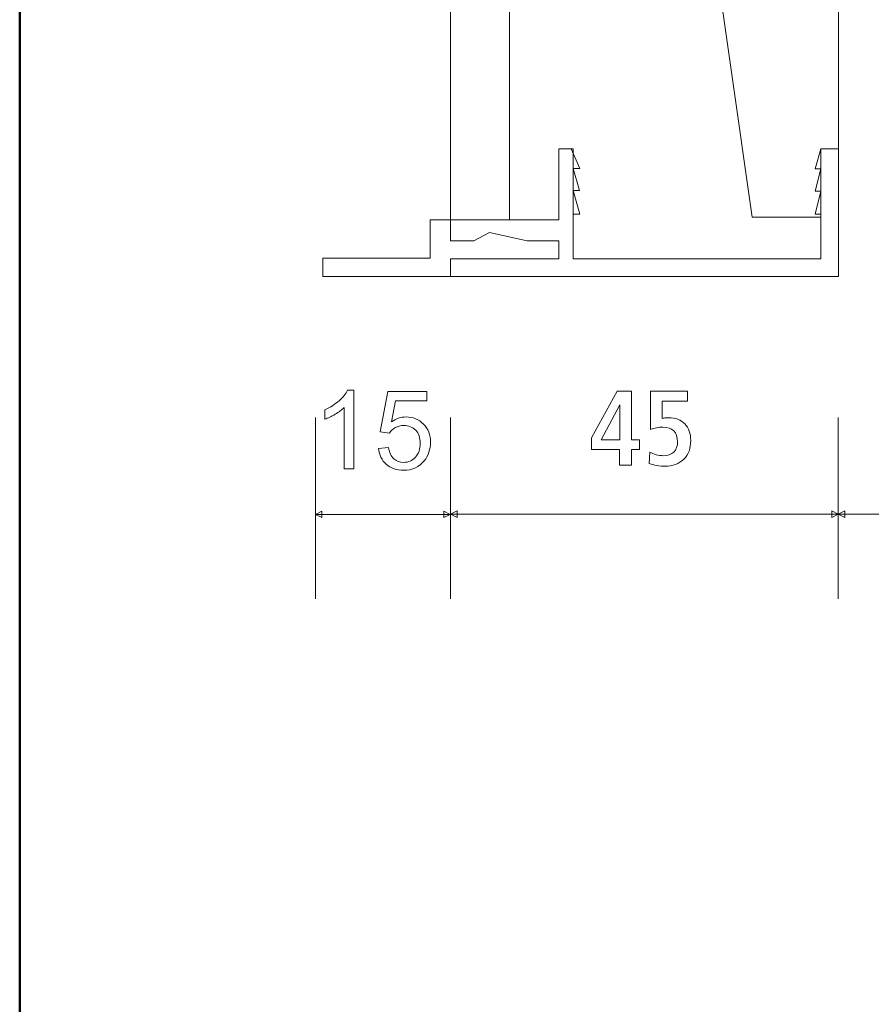
# Model space of a CAD drawing. Units: centimetres. Extents: x -8.8 to 8.8, y -14 to 13.9.
# Drawn here: x -8.7 to -5.5, y -3.4 to 0.5 of the extents above; entities that cross this region are included whole.
import ezdxf

# ---------------------------------------------------------------- set-up
doc = ezdxf.new("R2010")
doc.units = ezdxf.units.CM
doc.header["$MEASUREMENT"] = 0
doc.layers.add('Ebene 1', color=7, linetype='Continuous')

msp = doc.modelspace()

# ---------------------------------------------------------------- linework, layer by layer
at = {"layer": 'Ebene 1', "color": 242, "lineweight": 50}
msp.add_open_spline([(-7.74525, 13.94876), (-7.74525, 13.94876), (8.75475, 13.94876), (8.75475, 13.94876), (8.75475, 13.94876), (8.75475, 13.94876), (8.75475, -9.35128), (8.75475, -9.35128), (8.75475, -9.35128), (8.75475, -9.35128), (-8.74525, -9.35128), (-8.74525, -9.35128), (-8.74525, -9.35128), (-8.74525, -9.35128), (-8.74525, 11.94876), (-8.74525, 11.94876), (-8.74525, 11.94876), (-8.74525, 11.94876), (-7.74525, 13.94876), (-7.74525, 13.94876)], degree=3, knots=[0, 0, 0, 0, 0.1666667, 0.1666667, 0.1666667, 0.1666667, 0.3333333, 0.3333333, 0.3333333, 0.3333333, 0.5, 0.5, 0.5, 0.5, 0.6666667, 0.6666667, 0.6666667, 0.6666667, 1, 1, 1, 1], dxfattribs=at)
at = {"layer": 'Ebene 1', "color": 250, "lineweight": 9}
for points, knots in [([(-7.07858, -0.32114), (-7.07858, -0.32114), (-6.85072, -0.32114), (-6.85072, -0.32114), (-6.85072, -0.32114), (-6.85072, -0.32114), (-6.85072, 9.45928), (-6.85072, 9.45928), (-6.85072, 9.45928), (-6.85072, 9.45928), (-7.07858, 9.45928), (-7.07858, 9.45928), (-7.07858, 9.45928), (-7.07858, 9.45928), (-7.07858, -0.32114), (-7.07858, -0.32114), (-7.07858, -0.32114), (-7.07858, -0.32114), (-7.07858, -0.32114), (-7.07858, -0.32114)], [0, 0, 0, 0, 0.1666667, 0.1666667, 0.1666667, 0.1666667, 0.3333333, 0.3333333, 0.3333333, 0.3333333, 0.5, 0.5, 0.5, 0.5, 0.6666667, 0.6666667, 0.6666667, 0.6666667, 1, 1, 1, 1]), ([(-6.85072, 9.45928), (-6.85072, 9.45928), (6.86022, 9.45928), (6.86022, 9.45928), (6.86022, 9.45928), (6.86022, 9.45928), (6.86022, -0.54072), (6.86022, -0.54072), (6.86022, -0.54072), (6.86022, -0.54072), (5.25474, -0.54072), (5.25474, -0.54072), (5.25474, -0.54072), (5.2372, 0.32959), (5.52731, 1.04856), (6.08808, 1.62499), (6.08808, 1.62499), (6.08808, 1.62499), (6.08809, 7.9926), (6.08809, 7.9926), (6.08809, 7.9926), (6.08809, 7.9926), (5.42142, 8.65928), (5.42142, 8.65928), (5.42142, 8.65928), (5.42142, 8.65928), (0.08808, 8.65928), (0.08808, 8.65928), (0.08808, 8.65928), (0.08808, 8.65928), (0.08808, 9.45928), (0.08808, 9.45928), (0.08808, 9.45928), (0.08808, 9.45928), (-2.24524, 9.45932), (-2.24524, 9.45932), (-2.24524, 9.45932), (-2.24524, 9.45932), (-2.24524, 8.65928), (-2.24524, 8.65928), (-2.24524, 8.65928), (-2.24524, 8.65928), (-5.41192, 8.65928), (-5.41192, 8.65928), (-5.41192, 8.65928), (-5.41192, 8.65928), (-6.07859, 7.9926), (-6.07859, 7.9926), (-6.07859, 7.9926), (-6.07859, 7.9926), (-6.07858, 0.85622), (-6.07858, 0.85622), (-6.07858, 0.85622), (-6.07858, 0.85622), (-5.91192, -0.31044), (-5.91192, -0.31044), (-5.91192, -0.31044), (-5.91192, -0.31044), (-5.64667, -0.31044), (-5.64667, -0.31044), (-5.64667, -0.31044), (-5.64667, -0.31044), (-5.64667, -0.47184), (-5.64667, -0.47184), (-5.64667, -0.47184), (-5.64667, -0.47184), (-6.60454, -0.47184), (-6.60454, -0.47184), (-6.60454, -0.47184), (-6.60454, -0.47184), (-6.60454, -0.04619), (-6.60454, -0.04619), (-6.60454, -0.04619), (-6.60454, -0.04619), (-6.65923, -0.04619), (-6.65923, -0.04619), (-6.65923, -0.04619), (-6.65923, -0.04619), (-6.65923, -0.32125), (-6.65923, -0.32125), (-6.65923, -0.32125), (-6.65923, -0.32125), (-6.85072, -0.32114), (-6.85072, -0.32114), (-6.85072, -0.32114), (-6.85072, -0.32114), (-6.85072, 9.45928), (-6.85072, 9.45928)], [0, 0, 0, 0, 0.0434783, 0.0434783, 0.0434783, 0.0434783, 0.0869565, 0.0869565, 0.0869565, 0.0869565, 0.1304348, 0.1304348, 0.1304348, 0.1304348, 0.173913, 0.173913, 0.173913, 0.173913, 0.2173913, 0.2173913, 0.2173913, 0.2173913, 0.2608696, 0.2608696, 0.2608696, 0.2608696, 0.3043478, 0.3043478, 0.3043478, 0.3043478, 0.3478261, 0.3478261, 0.3478261, 0.3478261, 0.3913043, 0.3913043, 0.3913043, 0.3913043, 0.4347826, 0.4347826, 0.4347826, 0.4347826, 0.4782609, 0.4782609, 0.4782609, 0.4782609, 0.5217391, 0.5217391, 0.5217391, 0.5217391, 0.5652174, 0.5652174, 0.5652174, 0.5652174, 0.6086957, 0.6086957, 0.6086957, 0.6086957, 0.6521739, 0.6521739, 0.6521739, 0.6521739, 0.6956522, 0.6956522, 0.6956522, 0.6956522, 0.7391304, 0.7391304, 0.7391304, 0.7391304, 0.7826087, 0.7826087, 0.7826087, 0.7826087, 0.826087, 0.826087, 0.826087, 0.826087, 0.8695652, 0.8695652, 0.8695652, 0.8695652, 0.9130435, 0.9130435, 0.9130435, 0.9130435, 1, 1, 1, 1]), ([(-1.57858, -0.54071), (-1.57858, -0.54071), (-1.57858, 7.62594), (-1.57858, 7.62594), (-1.57858, 7.62594), (-1.57858, 7.62594), (-2.44567, 7.62564), (-2.44567, 7.62564), (-2.44567, 7.62564), (-2.44567, 7.62564), (-2.44569, 7.93807), (-2.44569, 7.93807), (-2.44569, 7.93807), (-2.44569, 7.93807), (-4.70666, 7.93867), (-4.70666, 7.93867), (-4.70666, 7.93867), (-4.70666, 7.93867), (-4.70656, 7.62533), (-4.70656, 7.62533), (-4.70656, 7.62533), (-4.70656, 7.62533), (-5.57858, 7.62594), (-5.57858, 7.62594), (-5.57858, 7.62594), (-5.57858, 7.62594), (-5.57858, 5.27839), (-5.57858, 5.27839), (-5.57858, 5.27839), (-5.57858, 5.27839), (-5.57858, 3.1417), (-5.57858, 3.1417), (-5.57858, 3.1417), (-5.57858, 3.1417), (-5.57859, -0.04621), (-5.57859, -0.04621), (-5.57859, -0.04621), (-5.57859, -0.04621), (-5.64667, -0.04621), (-5.64667, -0.04621), (-5.64667, -0.04621), (-5.64667, -0.04621), (-5.64667, -0.31044), (-5.64667, -0.31044), (-5.64667, -0.31044), (-5.64667, -0.31044), (-5.91192, -0.31044), (-5.91192, -0.31044), (-5.91192, -0.31044), (-5.91192, -0.31044), (-6.07858, 0.85622), (-6.07858, 0.85622), (-6.07858, 0.85622), (-6.07858, 0.85622), (-6.07859, 7.9926), (-6.07859, 7.9926), (-6.07859, 7.9926), (-6.07859, 7.9926), (-5.41192, 8.65928), (-5.41192, 8.65928), (-5.41192, 8.65928), (-5.41192, 8.65928), (-2.24524, 8.65928), (-2.24524, 8.65928), (-2.24524, 8.65928), (-2.24524, 8.65928), (-2.24524, 9.45932), (-2.24524, 9.45932), (-2.24524, 9.45932), (-2.24524, 9.45932), (0.08808, 9.45928), (0.08808, 9.45928), (0.08808, 9.45928), (0.08808, 9.45928), (0.08808, 8.65928), (0.08808, 8.65928), (0.08808, 8.65928), (0.08808, 8.65928), (5.42142, 8.65928), (5.42142, 8.65928), (5.42142, 8.65928), (5.42142, 8.65928), (6.08809, 7.9926), (6.08809, 7.9926), (6.08809, 7.9926), (6.08809, 7.9926), (6.08808, 1.62499), (6.08808, 1.62499), (6.08808, 1.62499), (5.46889, 0.97865), (5.23891, 0.24675), (5.25474, -0.54072), (5.25474, -0.54072), (5.25474, -0.54072), (-1.57858, -0.54071), (-1.57858, -0.54071)], [0, 0, 0, 0, 0.04, 0.04, 0.04, 0.04, 0.08, 0.08, 0.08, 0.08, 0.12, 0.12, 0.12, 0.12, 0.16, 0.16, 0.16, 0.16, 0.2, 0.2, 0.2, 0.2, 0.24, 0.24, 0.24, 0.24, 0.28, 0.28, 0.28, 0.28, 0.32, 0.32, 0.32, 0.32, 0.36, 0.36, 0.36, 0.36, 0.4, 0.4, 0.4, 0.4, 0.44, 0.44, 0.44, 0.44, 0.48, 0.48, 0.48, 0.48, 0.52, 0.52, 0.52, 0.52, 0.56, 0.56, 0.56, 0.56, 0.6, 0.6, 0.6, 0.6, 0.64, 0.64, 0.64, 0.64, 0.68, 0.68, 0.68, 0.68, 0.72, 0.72, 0.72, 0.72, 0.76, 0.76, 0.76, 0.76, 0.8, 0.8, 0.8, 0.8, 0.84, 0.84, 0.84, 0.84, 0.88, 0.88, 0.88, 0.88, 0.92, 0.92, 0.92, 0.92, 1, 1, 1, 1]), ([(-5.57859, -0.53992), (-5.57859, -0.53992), (-7.07858, -0.53997), (-7.07858, -0.53997), (-7.07858, -0.53997), (-7.07858, -0.53997), (-7.07858, -0.47184), (-7.07858, -0.47184), (-7.07858, -0.47184), (-7.07858, -0.47184), (-6.65923, -0.47184), (-6.65923, -0.47184), (-6.65923, -0.47184), (-6.65923, -0.47184), (-6.65923, -0.40222), (-6.65923, -0.40222), (-6.65923, -0.40222), (-6.65923, -0.40222), (-6.78242, -0.40236), (-6.78242, -0.40236), (-6.78242, -0.40236), (-6.78242, -0.40236), (-6.92778, -0.3701), (-6.92778, -0.3701), (-6.92778, -0.3701), (-6.92778, -0.3701), (-6.98798, -0.40249), (-6.98798, -0.40249), (-6.98798, -0.40249), (-6.98798, -0.40249), (-7.07858, -0.40254), (-7.07858, -0.40254), (-7.07858, -0.40254), (-7.07858, -0.40254), (-7.07858, -0.32114), (-7.07858, -0.32114), (-7.07858, -0.32114), (-7.07858, -0.32114), (-6.65923, -0.32125), (-6.65923, -0.32125), (-6.65923, -0.32125), (-6.65923, -0.32125), (-6.65923, -0.04619), (-6.65923, -0.04619), (-6.65923, -0.04619), (-6.65923, -0.04619), (-6.61167, -0.04619), (-6.61167, -0.04619), (-6.61167, -0.04619), (-6.61167, -0.04619), (-6.57876, -0.12328), (-6.57876, -0.12328), (-6.57876, -0.12328), (-6.57876, -0.12328), (-6.60454, -0.12327), (-6.60454, -0.12327), (-6.60454, -0.12327), (-6.60454, -0.12327), (-6.58005, -0.2082), (-6.58005, -0.2082), (-6.58005, -0.2082), (-6.58005, -0.2082), (-6.60454, -0.20826), (-6.60454, -0.20826), (-6.60454, -0.20826), (-6.60454, -0.20826), (-6.57811, -0.29907), (-6.57811, -0.29907), (-6.57811, -0.29907), (-6.57811, -0.29907), (-6.60454, -0.29904), (-6.60454, -0.29904), (-6.60454, -0.29904), (-6.60454, -0.29904), (-6.60454, -0.47184), (-6.60454, -0.47184), (-6.60454, -0.47184), (-6.60454, -0.47184), (-5.64667, -0.47184), (-5.64667, -0.47184), (-5.64667, -0.47184), (-5.64667, -0.47184), (-5.64667, -0.29915), (-5.64667, -0.29915), (-5.64667, -0.29915), (-5.64667, -0.29915), (-5.66768, -0.29912), (-5.66768, -0.29912), (-5.66768, -0.29912), (-5.66768, -0.29912), (-5.64667, -0.21012), (-5.64667, -0.21012), (-5.64667, -0.21012), (-5.64667, -0.21012), (-5.66767, -0.21013), (-5.66767, -0.21013), (-5.66767, -0.21013), (-5.66767, -0.21013), (-5.64667, -0.12403), (-5.64667, -0.12403), (-5.64667, -0.12403), (-5.64667, -0.12403), (-5.66767, -0.12406), (-5.66767, -0.12406), (-5.66767, -0.12406), (-5.66767, -0.12406), (-5.64667, -0.04621), (-5.64667, -0.04621), (-5.64667, -0.04621), (-5.64667, -0.04621), (-5.57859, -0.04621), (-5.57859, -0.04621), (-5.57859, -0.04621), (-5.57859, -0.04621), (-5.57859, -0.53992), (-5.57859, -0.53992)], [0, 0, 0, 0, 0.0333333, 0.0333333, 0.0333333, 0.0333333, 0.0666667, 0.0666667, 0.0666667, 0.0666667, 0.1, 0.1, 0.1, 0.1, 0.1333333, 0.1333333, 0.1333333, 0.1333333, 0.1666667, 0.1666667, 0.1666667, 0.1666667, 0.2, 0.2, 0.2, 0.2, 0.2333333, 0.2333333, 0.2333333, 0.2333333, 0.2666667, 0.2666667, 0.2666667, 0.2666667, 0.3, 0.3, 0.3, 0.3, 0.3333333, 0.3333333, 0.3333333, 0.3333333, 0.3666667, 0.3666667, 0.3666667, 0.3666667, 0.4, 0.4, 0.4, 0.4, 0.4333333, 0.4333333, 0.4333333, 0.4333333, 0.4666667, 0.4666667, 0.4666667, 0.4666667, 0.5, 0.5, 0.5, 0.5, 0.5333333, 0.5333333, 0.5333333, 0.5333333, 0.5666667, 0.5666667, 0.5666667, 0.5666667, 0.6, 0.6, 0.6, 0.6, 0.6333333, 0.6333333, 0.6333333, 0.6333333, 0.6666667, 0.6666667, 0.6666667, 0.6666667, 0.7, 0.7, 0.7, 0.7, 0.7333333, 0.7333333, 0.7333333, 0.7333333, 0.7666667, 0.7666667, 0.7666667, 0.7666667, 0.8, 0.8, 0.8, 0.8, 0.8333333, 0.8333333, 0.8333333, 0.8333333, 0.8666667, 0.8666667, 0.8666667, 0.8666667, 0.9, 0.9, 0.9, 0.9, 0.9333333, 0.9333333, 0.9333333, 0.9333333, 1, 1, 1, 1]), ([(-7.07858, -0.47183), (-7.07858, -0.47183), (-7.07858, -0.53997), (-7.07858, -0.53997), (-7.07858, -0.53997), (-7.07858, -0.53997), (-7.5724, -0.53997), (-7.5724, -0.53997), (-7.5724, -0.53997), (-7.5724, -0.53997), (-7.5724, -0.46975), (-7.5724, -0.46975), (-7.5724, -0.46975), (-7.5724, -0.46975), (-7.15749, -0.46975), (-7.15749, -0.46975), (-7.15749, -0.46975), (-7.15749, -0.46975), (-7.15748, -0.32115), (-7.15748, -0.32115), (-7.15748, -0.32115), (-7.15748, -0.32115), (-7.07856, -0.32115), (-7.07856, -0.32115), (-7.07856, -0.32115), (-7.07856, -0.32115), (-7.07858, -0.40254), (-7.07858, -0.40254), (-7.07858, -0.40254), (-7.07858, -0.40254), (-6.98798, -0.40249), (-6.98798, -0.40249), (-6.98798, -0.40249), (-6.98798, -0.40249), (-6.92778, -0.3701), (-6.92778, -0.3701), (-6.92778, -0.3701), (-6.92778, -0.3701), (-6.78242, -0.40236), (-6.78242, -0.40236), (-6.78242, -0.40236), (-6.78242, -0.40236), (-6.65923, -0.40222), (-6.65923, -0.40222), (-6.65923, -0.40222), (-6.65923, -0.40222), (-6.65923, -0.47184), (-6.65923, -0.47184), (-6.65923, -0.47184), (-6.65923, -0.47184), (-7.07858, -0.47183), (-7.07858, -0.47183)], [0, 0, 0, 0, 0.0714286, 0.0714286, 0.0714286, 0.0714286, 0.1428571, 0.1428571, 0.1428571, 0.1428571, 0.2142857, 0.2142857, 0.2142857, 0.2142857, 0.2857143, 0.2857143, 0.2857143, 0.2857143, 0.3571429, 0.3571429, 0.3571429, 0.3571429, 0.4285714, 0.4285714, 0.4285714, 0.4285714, 0.5, 0.5, 0.5, 0.5, 0.5714286, 0.5714286, 0.5714286, 0.5714286, 0.6428571, 0.6428571, 0.6428571, 0.6428571, 0.7142857, 0.7142857, 0.7142857, 0.7142857, 0.7857143, 0.7857143, 0.7857143, 0.7857143, 0.8571429, 0.8571429, 0.8571429, 0.8571429, 1, 1, 1, 1]), ([(-7.45275, -1.28427), (-7.45275, -1.28427), (-7.49, -1.28427), (-7.49, -1.28427), (-7.49, -1.28427), (-7.49, -1.28427), (-7.49, -1.04706), (-7.49, -1.04706), (-7.49, -1.04706), (-7.49896, -1.05567), (-7.51075, -1.06421), (-7.52528, -1.07275), (-7.52528, -1.07275), (-7.53982, -1.08128), (-7.55294, -1.0877), (-7.56451, -1.09194), (-7.56451, -1.09194), (-7.56451, -1.09194), (-7.56451, -1.05595), (-7.56451, -1.05595), (-7.56451, -1.05595), (-7.5437, -1.04622), (-7.52549, -1.03436), (-7.5099, -1.02039), (-7.5099, -1.02039), (-7.49431, -1.00649), (-7.48323, -0.99302), (-7.47674, -0.9799), (-7.47674, -0.9799), (-7.47674, -0.9799), (-7.45275, -0.9799), (-7.45275, -0.9799), (-7.45275, -0.9799), (-7.45275, -0.9799), (-7.45275, -1.28427), (-7.45275, -1.28427)], [0, 0, 0, 0, 0.1, 0.1, 0.1, 0.1, 0.2, 0.2, 0.2, 0.2, 0.3, 0.3, 0.3, 0.3, 0.4, 0.4, 0.4, 0.4, 0.5, 0.5, 0.5, 0.5, 0.6, 0.6, 0.6, 0.6, 0.7, 0.7, 0.7, 0.7, 0.8, 0.8, 0.8, 0.8, 1, 1, 1, 1]), ([(-7.45275, -1.28427), (-7.45275, -1.28427), (-7.49, -1.28427), (-7.49, -1.28427), (-7.49, -1.28427), (-7.49, -1.28427), (-7.49, -1.04706), (-7.49, -1.04706), (-7.49, -1.04706), (-7.49896, -1.05567), (-7.51075, -1.06421), (-7.52528, -1.07275), (-7.52528, -1.07275), (-7.53982, -1.08128), (-7.55294, -1.0877), (-7.56451, -1.09194), (-7.56451, -1.09194), (-7.56451, -1.09194), (-7.56451, -1.05595), (-7.56451, -1.05595), (-7.56451, -1.05595), (-7.5437, -1.04622), (-7.52549, -1.03436), (-7.5099, -1.02039), (-7.5099, -1.02039), (-7.49431, -1.00649), (-7.48323, -0.99302), (-7.47674, -0.9799), (-7.47674, -0.9799), (-7.47674, -0.9799), (-7.45275, -0.9799), (-7.45275, -0.9799), (-7.45275, -0.9799), (-7.45275, -0.9799), (-7.45275, -1.28427), (-7.45275, -1.28427)], [0, 0, 0, 0, 0.1, 0.1, 0.1, 0.1, 0.2, 0.2, 0.2, 0.2, 0.3, 0.3, 0.3, 0.3, 0.4, 0.4, 0.4, 0.4, 0.5, 0.5, 0.5, 0.5, 0.6, 0.6, 0.6, 0.6, 0.7, 0.7, 0.7, 0.7, 0.8, 0.8, 0.8, 0.8, 1, 1, 1, 1]), ([(-7.35701, -1.20468), (-7.35701, -1.20468), (-7.31806, -1.20172), (-7.31806, -1.20172), (-7.31806, -1.20172), (-7.31517, -1.2207), (-7.30847, -1.23495), (-7.29803, -1.24455), (-7.29803, -1.24455), (-7.28758, -1.25407), (-7.27481, -1.25887), (-7.25979, -1.25887), (-7.25979, -1.25887), (-7.24165, -1.25887), (-7.22648, -1.2521), (-7.21414, -1.23862), (-7.21414, -1.23862), (-7.20186, -1.22507), (-7.19572, -1.20715), (-7.19572, -1.18486), (-7.19572, -1.18486), (-7.19572, -1.16362), (-7.20158, -1.1469), (-7.21336, -1.13462), (-7.21336, -1.13462), (-7.22514, -1.12235), (-7.24074, -1.11621), (-7.26014, -1.11621), (-7.26014, -1.11621), (-7.2722, -1.11621), (-7.283, -1.11896), (-7.29259, -1.12446), (-7.29259, -1.12446), (-7.30212, -1.12997), (-7.3096, -1.13709), (-7.3151, -1.14584), (-7.3151, -1.14584), (-7.3151, -1.14584), (-7.35024, -1.14076), (-7.35024, -1.14076), (-7.35024, -1.14076), (-7.35024, -1.14076), (-7.32103, -0.98498), (-7.32103, -0.98498), (-7.32103, -0.98498), (-7.32103, -0.98498), (-7.17074, -0.98498), (-7.17074, -0.98498), (-7.17074, -0.98498), (-7.17074, -0.98498), (-7.17074, -1.02054), (-7.17074, -1.02054), (-7.17074, -1.02054), (-7.17074, -1.02054), (-7.29132, -1.02054), (-7.29132, -1.02054), (-7.29132, -1.02054), (-7.29132, -1.02054), (-7.30748, -1.10231), (-7.30748, -1.10231), (-7.30748, -1.10231), (-7.28935, -1.08954), (-7.2703, -1.08319), (-7.2504, -1.08319), (-7.2504, -1.08319), (-7.22401, -1.08319), (-7.20172, -1.09236), (-7.18359, -1.1107), (-7.18359, -1.1107), (-7.16545, -1.12905), (-7.15635, -1.15261), (-7.15635, -1.1814), (-7.15635, -1.1814), (-7.15635, -1.20885), (-7.16432, -1.23255), (-7.18027, -1.25252), (-7.18027, -1.25252), (-7.19967, -1.27707), (-7.2262, -1.28935), (-7.25979, -1.28935), (-7.25979, -1.28935), (-7.2873, -1.28935), (-7.30974, -1.28159), (-7.32717, -1.26614), (-7.32717, -1.26614), (-7.34459, -1.25069), (-7.35454, -1.23022), (-7.35701, -1.20468)], [0, 0, 0, 0, 0.0434783, 0.0434783, 0.0434783, 0.0434783, 0.0869565, 0.0869565, 0.0869565, 0.0869565, 0.1304348, 0.1304348, 0.1304348, 0.1304348, 0.173913, 0.173913, 0.173913, 0.173913, 0.2173913, 0.2173913, 0.2173913, 0.2173913, 0.2608696, 0.2608696, 0.2608696, 0.2608696, 0.3043478, 0.3043478, 0.3043478, 0.3043478, 0.3478261, 0.3478261, 0.3478261, 0.3478261, 0.3913043, 0.3913043, 0.3913043, 0.3913043, 0.4347826, 0.4347826, 0.4347826, 0.4347826, 0.4782609, 0.4782609, 0.4782609, 0.4782609, 0.5217391, 0.5217391, 0.5217391, 0.5217391, 0.5652174, 0.5652174, 0.5652174, 0.5652174, 0.6086957, 0.6086957, 0.6086957, 0.6086957, 0.6521739, 0.6521739, 0.6521739, 0.6521739, 0.6956522, 0.6956522, 0.6956522, 0.6956522, 0.7391304, 0.7391304, 0.7391304, 0.7391304, 0.7826087, 0.7826087, 0.7826087, 0.7826087, 0.826087, 0.826087, 0.826087, 0.826087, 0.8695652, 0.8695652, 0.8695652, 0.8695652, 0.9130435, 0.9130435, 0.9130435, 0.9130435, 1, 1, 1, 1]), ([(-7.35701, -1.20468), (-7.35701, -1.20468), (-7.31806, -1.20172), (-7.31806, -1.20172), (-7.31806, -1.20172), (-7.31517, -1.2207), (-7.30847, -1.23495), (-7.29803, -1.24455), (-7.29803, -1.24455), (-7.28758, -1.25407), (-7.27481, -1.25887), (-7.25979, -1.25887), (-7.25979, -1.25887), (-7.24165, -1.25887), (-7.22648, -1.2521), (-7.21414, -1.23862), (-7.21414, -1.23862), (-7.20186, -1.22507), (-7.19572, -1.20715), (-7.19572, -1.18486), (-7.19572, -1.18486), (-7.19572, -1.16362), (-7.20158, -1.1469), (-7.21336, -1.13462), (-7.21336, -1.13462), (-7.22514, -1.12235), (-7.24074, -1.11621), (-7.26014, -1.11621), (-7.26014, -1.11621), (-7.2722, -1.11621), (-7.283, -1.11896), (-7.29259, -1.12446), (-7.29259, -1.12446), (-7.30212, -1.12997), (-7.3096, -1.13709), (-7.3151, -1.14584), (-7.3151, -1.14584), (-7.3151, -1.14584), (-7.35024, -1.14076), (-7.35024, -1.14076), (-7.35024, -1.14076), (-7.35024, -1.14076), (-7.32103, -0.98498), (-7.32103, -0.98498), (-7.32103, -0.98498), (-7.32103, -0.98498), (-7.17074, -0.98498), (-7.17074, -0.98498), (-7.17074, -0.98498), (-7.17074, -0.98498), (-7.17074, -1.02054), (-7.17074, -1.02054), (-7.17074, -1.02054), (-7.17074, -1.02054), (-7.29132, -1.02054), (-7.29132, -1.02054), (-7.29132, -1.02054), (-7.29132, -1.02054), (-7.30748, -1.10231), (-7.30748, -1.10231), (-7.30748, -1.10231), (-7.28935, -1.08954), (-7.2703, -1.08319), (-7.2504, -1.08319), (-7.2504, -1.08319), (-7.22401, -1.08319), (-7.20172, -1.09236), (-7.18359, -1.1107), (-7.18359, -1.1107), (-7.16545, -1.12905), (-7.15635, -1.15261), (-7.15635, -1.1814), (-7.15635, -1.1814), (-7.15635, -1.20885), (-7.16432, -1.23255), (-7.18027, -1.25252), (-7.18027, -1.25252), (-7.19967, -1.27707), (-7.2262, -1.28935), (-7.25979, -1.28935), (-7.25979, -1.28935), (-7.2873, -1.28935), (-7.30974, -1.28159), (-7.32717, -1.26614), (-7.32717, -1.26614), (-7.34459, -1.25069), (-7.35454, -1.23022), (-7.35701, -1.20468)], [0, 0, 0, 0, 0.0434783, 0.0434783, 0.0434783, 0.0434783, 0.0869565, 0.0869565, 0.0869565, 0.0869565, 0.1304348, 0.1304348, 0.1304348, 0.1304348, 0.173913, 0.173913, 0.173913, 0.173913, 0.2173913, 0.2173913, 0.2173913, 0.2173913, 0.2608696, 0.2608696, 0.2608696, 0.2608696, 0.3043478, 0.3043478, 0.3043478, 0.3043478, 0.3478261, 0.3478261, 0.3478261, 0.3478261, 0.3913043, 0.3913043, 0.3913043, 0.3913043, 0.4347826, 0.4347826, 0.4347826, 0.4347826, 0.4782609, 0.4782609, 0.4782609, 0.4782609, 0.5217391, 0.5217391, 0.5217391, 0.5217391, 0.5652174, 0.5652174, 0.5652174, 0.5652174, 0.6086957, 0.6086957, 0.6086957, 0.6086957, 0.6521739, 0.6521739, 0.6521739, 0.6521739, 0.6956522, 0.6956522, 0.6956522, 0.6956522, 0.7391304, 0.7391304, 0.7391304, 0.7391304, 0.7826087, 0.7826087, 0.7826087, 0.7826087, 0.826087, 0.826087, 0.826087, 0.826087, 0.8695652, 0.8695652, 0.8695652, 0.8695652, 0.9130435, 0.9130435, 0.9130435, 0.9130435, 1, 1, 1, 1]), ([(-6.43463, -0.98397), (-6.43463, -0.98397), (-6.37825, -0.98397), (-6.37825, -0.98397), (-6.37825, -0.98397), (-6.37825, -0.98397), (-6.37825, -1.17163), (-6.37825, -1.17163), (-6.37825, -1.17163), (-6.37825, -1.17163), (-6.34738, -1.17163), (-6.34738, -1.17163), (-6.34738, -1.17163), (-6.34738, -1.17163), (-6.34738, -1.20908), (-6.34738, -1.20908), (-6.34738, -1.20908), (-6.34738, -1.20908), (-6.37825, -1.20908), (-6.37825, -1.20908), (-6.37825, -1.20908), (-6.37825, -1.20908), (-6.37825, -1.26958), (-6.37825, -1.26958), (-6.37825, -1.26958), (-6.37825, -1.26958), (-6.42557, -1.26958), (-6.42557, -1.26958), (-6.42557, -1.26958), (-6.42557, -1.26958), (-6.42557, -1.20908), (-6.42557, -1.20908), (-6.42557, -1.20908), (-6.42557, -1.20908), (-6.53298, -1.20908), (-6.53298, -1.20908), (-6.53298, -1.20908), (-6.53298, -1.20908), (-6.53298, -1.16389), (-6.53298, -1.16389), (-6.53298, -1.16389), (-6.53298, -1.16389), (-6.43463, -0.98397), (-6.43463, -0.98397)], [0, 0, 0, 0, 0.0833333, 0.0833333, 0.0833333, 0.0833333, 0.1666667, 0.1666667, 0.1666667, 0.1666667, 0.25, 0.25, 0.25, 0.25, 0.3333333, 0.3333333, 0.3333333, 0.3333333, 0.4166667, 0.4166667, 0.4166667, 0.4166667, 0.5, 0.5, 0.5, 0.5, 0.5833333, 0.5833333, 0.5833333, 0.5833333, 0.6666667, 0.6666667, 0.6666667, 0.6666667, 0.75, 0.75, 0.75, 0.75, 0.8333333, 0.8333333, 0.8333333, 0.8333333, 1, 1, 1, 1]), ([(-6.30505, -0.98397), (-6.30505, -0.98397), (-6.16266, -0.98397), (-6.16266, -0.98397), (-6.16266, -0.98397), (-6.16266, -0.98397), (-6.16266, -1.02225), (-6.16266, -1.02225), (-6.16266, -1.02225), (-6.16266, -1.02225), (-6.26061, -1.02225), (-6.26061, -1.02225), (-6.26061, -1.02225), (-6.26061, -1.02225), (-6.26061, -1.08884), (-6.26061, -1.08884), (-6.26061, -1.08884), (-6.25499, -1.08775), (-6.25018, -1.08706), (-6.24613, -1.08665), (-6.24613, -1.08665), (-6.24216, -1.08624), (-6.23832, -1.08603), (-6.23469, -1.08603), (-6.23469, -1.08603), (-6.20841, -1.08603), (-6.1877, -1.09399), (-6.1724, -1.10984), (-6.1724, -1.10984), (-6.15711, -1.12575), (-6.1495, -1.14728), (-6.1495, -1.17451), (-6.1495, -1.17451), (-6.1495, -1.20442), (-6.15855, -1.22842), (-6.17659, -1.24653), (-6.17659, -1.24653), (-6.19469, -1.26464), (-6.21877, -1.27369), (-6.24874, -1.27369), (-6.24874, -1.27369), (-6.25931, -1.27369), (-6.2698, -1.27273), (-6.28022, -1.27088), (-6.28022, -1.27088), (-6.29058, -1.26896), (-6.30053, -1.26622), (-6.31006, -1.26258), (-6.31006, -1.26258), (-6.31006, -1.26258), (-6.30725, -1.2189), (-6.30725, -1.2189), (-6.30725, -1.2189), (-6.29984, -1.22342), (-6.29182, -1.22692), (-6.28311, -1.22932), (-6.28311, -1.22932), (-6.2744, -1.23172), (-6.26527, -1.23295), (-6.25581, -1.23295), (-6.25581, -1.23295), (-6.23825, -1.23295), (-6.22467, -1.22829), (-6.215, -1.2189), (-6.215, -1.2189), (-6.20533, -1.2095), (-6.20052, -1.19619), (-6.20052, -1.1789), (-6.20052, -1.1789), (-6.20052, -1.16059), (-6.20539, -1.1466), (-6.21521, -1.137), (-6.21521, -1.137), (-6.22501, -1.12746), (-6.23921, -1.12266), (-6.2578, -1.12266), (-6.2578, -1.12266), (-6.26575, -1.12266), (-6.27364, -1.12341), (-6.28166, -1.12485), (-6.28166, -1.12485), (-6.28962, -1.12637), (-6.29744, -1.12849), (-6.30505, -1.1313), (-6.30505, -1.1313), (-6.30505, -1.1313), (-6.30505, -0.98397), (-6.30505, -0.98397)], [0, 0, 0, 0, 0.0434783, 0.0434783, 0.0434783, 0.0434783, 0.0869565, 0.0869565, 0.0869565, 0.0869565, 0.1304348, 0.1304348, 0.1304348, 0.1304348, 0.173913, 0.173913, 0.173913, 0.173913, 0.2173913, 0.2173913, 0.2173913, 0.2173913, 0.2608696, 0.2608696, 0.2608696, 0.2608696, 0.3043478, 0.3043478, 0.3043478, 0.3043478, 0.3478261, 0.3478261, 0.3478261, 0.3478261, 0.3913043, 0.3913043, 0.3913043, 0.3913043, 0.4347826, 0.4347826, 0.4347826, 0.4347826, 0.4782609, 0.4782609, 0.4782609, 0.4782609, 0.5217391, 0.5217391, 0.5217391, 0.5217391, 0.5652174, 0.5652174, 0.5652174, 0.5652174, 0.6086957, 0.6086957, 0.6086957, 0.6086957, 0.6521739, 0.6521739, 0.6521739, 0.6521739, 0.6956522, 0.6956522, 0.6956522, 0.6956522, 0.7391304, 0.7391304, 0.7391304, 0.7391304, 0.7826087, 0.7826087, 0.7826087, 0.7826087, 0.826087, 0.826087, 0.826087, 0.826087, 0.8695652, 0.8695652, 0.8695652, 0.8695652, 0.9130435, 0.9130435, 0.9130435, 0.9130435, 1, 1, 1, 1]), ([(-6.42434, -1.03699), (-6.42434, -1.03699), (-6.49547, -1.17163), (-6.49547, -1.17163), (-6.49547, -1.17163), (-6.49547, -1.17163), (-6.42434, -1.17163), (-6.42434, -1.17163), (-6.42434, -1.17163), (-6.42434, -1.17163), (-6.42434, -1.03699), (-6.42434, -1.03699)], [0, 0, 0, 0, 0.25, 0.25, 0.25, 0.25, 0.5, 0.5, 0.5, 0.5, 1, 1, 1, 1]), ([(-7.60136, -1.46001), (-7.60136, -1.46001), (-7.57627, -1.44746), (-7.57627, -1.44746), (-7.57627, -1.44746), (-7.57627, -1.44746), (-7.57627, -1.47255), (-7.57627, -1.47255), (-7.57627, -1.47255), (-7.57627, -1.47255), (-7.60136, -1.46001), (-7.60136, -1.46001)], [0, 0, 0, 0, 0.25, 0.25, 0.25, 0.25, 0.5, 0.5, 0.5, 0.5, 1, 1, 1, 1]), ([(-7.07982, -1.46001), (-7.07982, -1.46001), (-7.10491, -1.44746), (-7.10491, -1.44746), (-7.10491, -1.44746), (-7.10491, -1.44746), (-7.10491, -1.47255), (-7.10491, -1.47255), (-7.10491, -1.47255), (-7.10491, -1.47255), (-7.07982, -1.46001), (-7.07982, -1.46001)], [0, 0, 0, 0, 0.25, 0.25, 0.25, 0.25, 0.5, 0.5, 0.5, 0.5, 1, 1, 1, 1]), ([(-7.07854, -1.45912), (-7.07854, -1.45912), (-7.05345, -1.47166), (-7.05345, -1.47166), (-7.05345, -1.47166), (-7.05345, -1.47166), (-7.05345, -1.44657), (-7.05345, -1.44657), (-7.05345, -1.44657), (-7.05345, -1.44657), (-7.07854, -1.45912), (-7.07854, -1.45912)], [0, 0, 0, 0, 0.25, 0.25, 0.25, 0.25, 0.5, 0.5, 0.5, 0.5, 1, 1, 1, 1]), ([(-5.57876, -1.45912), (-5.57876, -1.45912), (-5.60385, -1.47166), (-5.60385, -1.47166), (-5.60385, -1.47166), (-5.60385, -1.47166), (-5.60385, -1.44657), (-5.60385, -1.44657), (-5.60385, -1.44657), (-5.60385, -1.44657), (-5.57876, -1.45912), (-5.57876, -1.45912)], [0, 0, 0, 0, 0.25, 0.25, 0.25, 0.25, 0.5, 0.5, 0.5, 0.5, 1, 1, 1, 1]), ([(-5.57869, -1.45912), (-5.57869, -1.45912), (-5.5536, -1.47166), (-5.5536, -1.47166), (-5.5536, -1.47166), (-5.5536, -1.47166), (-5.5536, -1.44657), (-5.5536, -1.44657), (-5.5536, -1.44657), (-5.5536, -1.44657), (-5.57869, -1.45912), (-5.57869, -1.45912)], [0, 0, 0, 0, 0.25, 0.25, 0.25, 0.25, 0.5, 0.5, 0.5, 0.5, 1, 1, 1, 1])]:
    msp.add_open_spline(points, degree=3, knots=knots, dxfattribs=at)
for points in [[(-7.60138, -1.08492), (-7.60138, -1.08492), (-7.60138, -1.78579), (-7.60138, -1.78579)], [(-7.07858, -1.08492), (-7.07858, -1.08492), (-7.07858, -1.78579), (-7.07858, -1.78579)], [(-5.57877, -1.08492), (-5.57877, -1.08492), (-5.57877, -1.78579), (-5.57877, -1.78579)], [(-7.6014, -1.46001), (-7.6014, -1.46001), (-7.07979, -1.46001), (-7.07979, -1.46001)], [(-5.57873, -1.45912), (-5.57873, -1.45912), (-7.07858, -1.45912), (-7.07858, -1.45912)], [(-4.55994, -1.45912), (-4.55994, -1.45912), (-5.57873, -1.45912), (-5.57873, -1.45912)]]:
    msp.add_open_spline(points, degree=3, dxfattribs=at)

doc.saveas('drawing.dxf')
